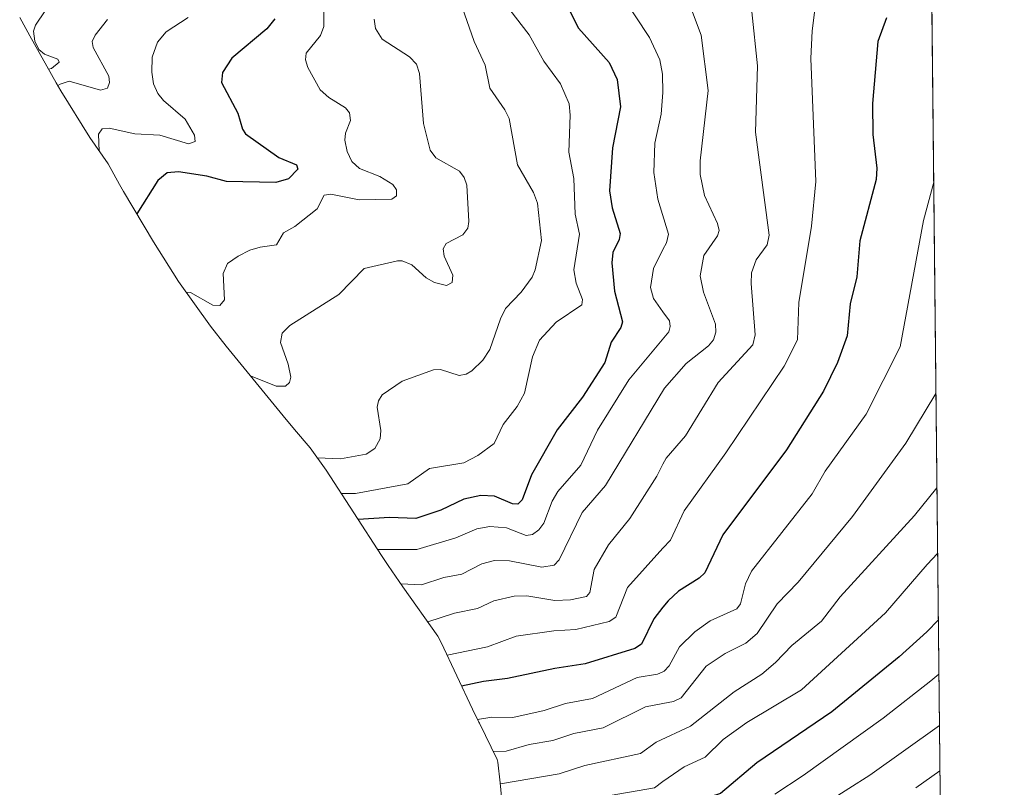
# Model space of a CAD drawing. Units: metres. Extents: x 569683 to 573091, y 4754233 to 4756581.
# Drawn here: x 572857 to 573091, y 4755697 to 4755879 of the extents above; entities that cross this region are included whole.
import ezdxf

# ---------------------------------------------------------------- set-up
doc = ezdxf.new("R2010")
doc.units = ezdxf.units.M
doc.header["$MEASUREMENT"] = 0
for name, color, linetype, lineweight in [('Arbolado forestal CxS', 92, 'Continuous', 0), ('Curva de nivel maestra', 30, 'Continuous', 30), ('Curva de nivel normal', 30, 'Continuous', 0)]:
    doc.layers.add(name, color=color, linetype=linetype, lineweight=lineweight)

# ---------------------------------------------------------------- blocks, each defined once
blk = doc.blocks.new('*U4')
at = {"layer": 'Arbolado forestal CxS', "color": 92, "linetype": 'Continuous', "lineweight": 0}
for points in [[(572971.7024999997, 4755693.831300001, 866.1769999999962), (572971.3201000001, 4755698.091700001, 863.5543000000034), (572970.7326999997, 4755702.9801, 860.3083999999944), (572970.6180999996, 4755703.597300001, 859.9176000000008), (572966.3552999999, 4755712.2095, 854.2348000000056), (572966.2254999997, 4755712.472300001, 854.0372999999963), (572964.7341, 4755715.562899999, 852.2093000000023), (572957.2468999998, 4755731.426100001, 842.1111999999995), (572956.5062999995, 4755732.954700001, 841.3043000000034), (572948.1787, 4755744.6207, 834.6650999999983), (572944.6661, 4755749.705900001, 831.2116999999998), (572943.0683000004, 4755752.1351, 829.6487000000053), (572929.9814999999, 4755772.351100001, 815.9567999999999), (572926.1715000002, 4755777.6713, 813.6233000000066), (572922.4512999998, 4755782.033100001, 812.4409000000014), (572919.7159000002, 4755785.3103, 812.3092999999935), (572906.2159000002, 4755801.840299999, 807.5911999999954), (572902.4493000006, 4755806.5977, 806.5558000000019), (572894.8261000002, 4755817.235900001, 802.9520000000048), (572888.8888999998, 4755826.681700001, 800.8426000000036), (572881.8289000001, 4755838.6417, 797.1138999999966), (572880.8548999997, 4755840.309900001, 796.5994000000064), (572878.1185, 4755845.2071, 795.4282999999997), (572873.7761000004, 4755851.445900001, 794.2309999999999), (572866.8649000004, 4755862.559900001, 788.3977000000014), (572865.7922999999, 4755864.441099999, 787.4143999999943), (572859.4923, 4755875.631100001, 783.4642000000022), (572857.1212999999, 4755879.967300001, 782.1949000000022)], [(573066.9056000002, 4756536.3793, 694.2293999999965), (573091.1100000005, 4754268.4, 662.4707999999955)]]:
    blk.add_polyline3d(points, dxfattribs=at)

msp = doc.modelspace()

# ---------------------------------------------------------------- linework, layer by layer
at = {"layer": 'Arbolado forestal CxS', "color": 92, "linetype": 'Continuous', "lineweight": 0, "extrusion": (-0.002229591356221866, 0.2089160130319007, 0.9779310448192341), "elevation": 993134.8781899445, "flags": 128}
msp.add_lwpolyline([(-623794.0422000224, -4644504.020811707), (-623794.0422000224, -4644311.266286956)], dxfattribs=at)
at = {"layer": 'Arbolado forestal CxS', "color": 92, "linetype": 'Continuous', "lineweight": 0}
msp.add_polyline3d([(572857.1212999999, 4755879.967300001, 782.1949000000022), (572859.4923, 4755875.631100001, 783.4642000000022), (572865.7922999999, 4755864.441099999, 787.4143999999943), (572866.8649000004, 4755862.559900001, 788.3977000000014), (572873.7761000004, 4755851.445900001, 794.2309999999999), (572878.1185, 4755845.2071, 795.4282999999997), (572880.8548999997, 4755840.309900001, 796.5994000000064), (572881.8289000001, 4755838.6417, 797.1138999999966), (572888.8888999998, 4755826.681700001, 800.8426000000036), (572894.8261000002, 4755817.235900001, 802.9520000000048), (572902.4493000006, 4755806.5977, 806.5558000000019), (572906.2159000002, 4755801.840299999, 807.5911999999954), (572919.7159000002, 4755785.3103, 812.3092999999935), (572922.4512999998, 4755782.033100001, 812.4409000000014), (572926.1715000002, 4755777.6713, 813.6233000000066), (572929.9814999999, 4755772.351100001, 815.9567999999999), (572943.0683000004, 4755752.1351, 829.6487000000053), (572944.6661, 4755749.705900001, 831.2116999999998), (572948.1787, 4755744.6207, 834.6650999999983), (572956.5062999995, 4755732.954700001, 841.3043000000034), (572957.2468999998, 4755731.426100001, 842.1111999999995), (572964.7341, 4755715.562899999, 852.2093000000023), (572966.2254999997, 4755712.472300001, 854.0372999999963), (572966.3552999999, 4755712.2095, 854.2348000000056), (572970.6180999996, 4755703.597300001, 859.9176000000008), (572970.7326999997, 4755702.9801, 860.3083999999944), (572971.3201000001, 4755698.091700001, 863.5543000000034), (572971.7024999997, 4755693.831300001, 866.1769999999962)], dxfattribs=at)
at = {"layer": 'Curva de nivel maestra', "color": 30, "linetype": 'Continuous', "lineweight": 30, "flags": 128}
for points, elevation in [([(572986.5800000001, 4755884.0801), (572989.9199999999, 4755877.450099999), (572997.1900000004, 4755869.340100001), (572999.0800000001, 4755865.2501), (572999.8700000001, 4755858.7401), (572997.9699999997, 4755848.9801), (572997.3099999996, 4755838.800100001), (572997.9299999997, 4755834.7401), (572999.8399999999, 4755828.690099999), (572999.6100000005, 4755827.200099999), (572998.0800000001, 4755824.110099999), (572997.8399999999, 4755821.690099999), (572998.4400000004, 4755814.940099999), (573000.3899999997, 4755807.640100001), (573000, 4755806.270099999), (572997.6699999999, 4755802.800100001), (572996.1699999999, 4755798.0101), (572990.8799999999, 4755789.7601), (572984.8300000001, 4755781.950099999), (572978.7800000003, 4755771.3101), (572976.54, 4755765.370100001), (572975.4900000002, 4755764.340100001), (572974.2699999996, 4755764.360099999), (572969.9400000004, 4755766.1801), (572966.6699999999, 4755766.390100001), (572962.6900000004, 4755765.460100001), (572957.1699999999, 4755762.890100001), (572951.2400000002, 4755760.9301), (572945.0300000003, 4755761.1601), (572937.5499999998, 4755760.670100001)], 825.0000000000001), ([(572917.7800000003, 4755879.690099999), (572915.8499999996, 4755877.3201), (572907.5700000003, 4755870.340100001), (572905.29, 4755866.9301), (572905.0800000001, 4755864.550100001), (572908.9600000001, 4755857.270099999), (572910.0700000003, 4755853.4801), (572910.79, 4755852.360099999), (572918.6799999997, 4755846.6801), (572922.8799999999, 4755844.9901), (572923.2000000002, 4755843.970100001), (572921.0199999996, 4755841.670100001), (572918, 4755840.7501), (572906.2599999999, 4755841.050100001), (572901.5999999996, 4755842.270099999), (572894.8600000005, 4755843.350099999), (572892.1900000004, 4755843.100099999), (572889.9800000004, 4755841.2501), (572884.9699999997, 4755833.3201)], 800.0000000000001), ([(573063.1100000005, 4755879.9101), (573061.0199999996, 4755874.300100001), (573059.7800000003, 4755859.520099999), (573059.9000000004, 4755852.220100001), (573060.8200000003, 4755844.220100001), (573060.6900000004, 4755841.470100001), (573056.8099999996, 4755826.9101), (573056.0700000003, 4755818.3201), (573054.4600000001, 4755811.9301), (573053.7400000002, 4755804.360099999), (573051.4699999997, 4755798.0001), (573048.1799999997, 4755791.140100001), (573039.3200000003, 4755777.2401), (573024.1900000004, 4755757.020099999), (573019.9100000003, 4755747.9801), (573018.5800000001, 4755746.720100001), (573013.6900000004, 4755743.630100001), (573011.1900000004, 4755741.3301), (573010, 4755739.8201), (573007.79, 4755737.030099999), (573004.8899999997, 4755730.9901), (573003.3300000001, 4755730.020099999), (572991.4699999997, 4755726.3201), (572984.2999999998, 4755725.2401), (572973.0800000001, 4755722.850099999), (572967.3399999999, 4755722.170100001), (572962.1299999999, 4755721.0801)], 850), ([(573075.4391999999, 4755736.773600001), (573072.6900000004, 4755733.920100001), (573066.0899999999, 4755727.9901), (573050.0999999996, 4755714.9101), (573032.29, 4755702.800100001), (573023.6699999999, 4755695.5001), (573018.0700000003, 4755693.720100001), (573010.5999999996, 4755689.460100001), (573010, 4755689.380100001), (573002.2800000003, 4755688.3201), (572993.2199999997, 4755684.1601), (572986.8399999999, 4755683.2501), (572977.7800000003, 4755680.100099999), (572973.2599999999, 4755679.460100001), (572971.9600000001, 4755679.1601)], 875)]:
    msp.add_lwpolyline(points, dxfattribs=dict(at, elevation=elevation))
at = {"layer": 'Curva de nivel normal', "color": 30, "linetype": 'Continuous', "lineweight": 0, "flags": 128}
for points, elevation in [([(572942.1799999997, 4755753.51), (572951.4699999997, 4755753.5), (572960.7800000003, 4755756.34), (572965.7800000003, 4755758.42), (572968.8399999999, 4755759.029999999), (572972.8099999996, 4755758.710000001), (572977.4600000001, 4755756.869999999), (572979.0099999999, 4755757.07), (572980.4800000004, 4755758.199999999), (572981.7000000002, 4755759.800000001), (572983.6900000004, 4755765.01), (572985.0099999999, 4755767.350000001), (572990.4699999997, 4755773.539999999), (572994.4199999999, 4755781.859999999), (573001.8600000005, 4755793.9), (573011.3899999997, 4755805.279999999), (573011.7400000002, 4755806.51), (573011.5199999996, 4755807.869999999), (573010, 4755809.99), (573007.7100000001, 4755813.189999999), (573006.9900000002, 4755815.82), (573007.7800000003, 4755820.300000001), (573010, 4755824.810000001), (573010.7999999998, 4755826.449999999), (573011.29, 4755828.49), (573008.7599999999, 4755836.84), (573007.8300000001, 4755843.130000001), (573008.0499999998, 4755850.16), (573009.54, 4755857.02), (573010, 4755862.199999999), (573009.8600000005, 4755866.51), (573009.2300000004, 4755869.9), (573006.8300000001, 4755875.210000001), (572996.4400000004, 4755891.02)], 830), ([(572929.3600000005, 4755884.880000001), (572929.4299999997, 4755877.850000001), (572928.5800000001, 4755875.75), (572925.2400000002, 4755871.529999999), (572925.04, 4755869.949999999), (572925.6200000001, 4755868.140000001), (572928.5300000003, 4755862.82), (572930.5999999996, 4755860.99), (572934.5599999996, 4755858.539999999), (572935.5099999999, 4755857.300000001), (572935.7199999997, 4755855.49), (572934.5700000003, 4755852.52), (572934.3899999997, 4755850.869999999), (572934.9199999999, 4755848.15), (572936.0899999999, 4755845.800000001), (572937.8899999997, 4755844.07), (572942.7100000001, 4755842.189999999), (572945.8300000001, 4755840.289999999), (572946.6699999999, 4755839.07), (572946.6799999997, 4755837.59), (572945.5199999996, 4755836.82), (572937.7699999996, 4755836.66), (572931.0300000003, 4755838.029999999), (572929.4400000004, 4755837.779999999), (572927.7999999998, 4755834.529999999), (572922.5, 4755830.279999999), (572919.8300000001, 4755828.810000001), (572918.1299999999, 4755825.930000001), (572914.25, 4755825.42), (572911.8200000003, 4755824.680000001), (572909.0199999996, 4755823.300000001), (572906.4800000004, 4755821.480000001), (572905.4500000002, 4755819.17), (572905.7800000003, 4755812.91), (572904.7000000002, 4755811.51), (572903.04, 4755811.59), (572897.6900000004, 4755814.609999999), (572896.6200000001, 4755814.730000001)], 805), ([(572927.8600000005, 4755775.32), (572933.3600000005, 4755775.060000001), (572939.4600000001, 4755776.210000001), (572941.5300000003, 4755777.51), (572942.79, 4755779.800000001), (572942.9400000004, 4755781.84), (572942.0599999996, 4755787.33), (572942.3799999999, 4755788.850000001), (572943.2400000002, 4755790.33), (572947.9800000004, 4755793.57), (572955.4600000001, 4755796.27), (572957.1200000001, 4755796.310000001), (572961.5599999996, 4755794.890000001), (572963.2199999997, 4755795.220000001), (572964.5499999998, 4755795.980000001), (572967.1500000004, 4755798.550000001), (572968.8799999999, 4755801.050000001), (572971.3799999999, 4755808.4), (572972.5800000001, 4755810.84), (572976.2800000003, 4755814.74), (572978.8700000001, 4755818.289999999), (572979.5999999996, 4755820.02), (572981.1500000004, 4755826.960000001), (572980.1699999999, 4755835.83), (572979.25, 4755838.390000001), (572975.4100000003, 4755844.980000001), (572973.4100000003, 4755855.980000001), (572972.4299999997, 4755858.01), (572968.8200000003, 4755863.199999999), (572967.7300000004, 4755868.66), (572965.1100000005, 4755874.32), (572961.7000000002, 4755884.01)], 815), ([(572972.2800000003, 4755883.600000001), (572978.1799999997, 4755875.869999999), (572981.6900000004, 4755869.609999999), (572985.6100000005, 4755864.210000001), (572987.6799999997, 4755859.439999999), (572987.9400000004, 4755856.76), (572987.6100000005, 4755847.970000001), (572988.7999999998, 4755841.75), (572989.1299999999, 4755833.220000001), (572990.1900000004, 4755828.470000001), (572988.7800000003, 4755820.029999999), (572989.3799999999, 4755816.869999999), (572990.9000000004, 4755813), (572990.7400000002, 4755811.720000001), (572984.5899999999, 4755807.550000001), (572980.6399999997, 4755803.26), (572978.9900000002, 4755799.359999999), (572977.0999999996, 4755790.689999999), (572975.3300000001, 4755787.52), (572972.04, 4755783.220000001), (572969.8399999999, 4755778.710000001), (572966.0199999996, 4755775.9), (572962.6500000004, 4755774.15), (572954.5199999996, 4755772.800000001), (572949.3499999996, 4755769.119999999), (572936.9500000002, 4755766.83), (572933.5700000003, 4755766.810000001)], 820), ([(573046.4199999999, 4755884.42), (573045.4199999999, 4755876.83), (573045.1200000001, 4755870.230000001), (573046.3499999996, 4755840.980000001), (573045.2800000003, 4755830.390000001), (573042.25, 4755812.26), (573041.9299999997, 4755803.359999999), (573038.7699999996, 4755797.09), (573024.9600000001, 4755776.5), (573015.04, 4755762.74), (573011.75, 4755755.75), (573010, 4755753.810000001), (573001.54, 4755744.460000001), (572998.7699999996, 4755737.439999999), (572997.1900000004, 4755736.449999999), (572989.2699999996, 4755734.5), (572984.0800000001, 4755734.199999999), (572975.1100000005, 4755732.960000001), (572968.29, 4755730.380000001), (572958.6900000004, 4755728.380000001)], 845), ([(572863.1799999997, 4755881.560000001), (572860.8799999999, 4755878.180000001), (572860.4299999997, 4755876.730000001), (572860.7000000002, 4755874.350000001), (572861.6900000004, 4755872.42), (572863.0300000003, 4755871.279999999), (572866.1500000004, 4755870.08), (572866.4800000004, 4755869.42), (572864.6799999997, 4755867.869999999), (572863.9699999997, 4755867.680000001)], 785.0000000000001), ([(573016.7699999996, 4755881.890000001), (573019.0800000001, 4755875.82), (573020.7199999997, 4755862.609999999), (573018.8300000001, 4755845.960000001), (573018.8200000003, 4755842.67), (573019.8399999999, 4755837.720000001), (573022.9199999999, 4755831.02), (573023.3300000001, 4755829.369999999), (573022.9699999997, 4755828.119999999), (573019.7300000004, 4755823.430000001), (573018.8700000001, 4755818.57), (573019.5899999999, 4755814.710000001), (573022.4800000004, 4755807.09), (573022.5700000003, 4755805.180000001), (573021.9900000002, 4755803.359999999), (573020.8099999996, 4755801.939999999), (573015.4699999997, 4755797.74), (573010.3899999997, 4755791.880000001), (572996.3300000001, 4755768.75), (572990.7999999998, 4755762.33), (572985.3600000005, 4755751.050000001), (572984.1699999999, 4755749.77), (572981.1799999997, 4755749.32), (572973.5199999996, 4755750.800000001), (572969.9699999997, 4755750.92), (572966.9500000002, 4755750.130000001), (572962.2300000004, 4755747.65), (572957.9199999999, 4755746.859999999), (572952.6399999997, 4755745.130000001), (572947.6799999997, 4755745.34)], 835), ([(573031.1500000004, 4755881.380000001), (573032.4400000004, 4755868.470000001), (573031.9600000001, 4755852.710000001), (573035.2100000001, 4755828.220000001), (573034.7400000002, 4755825.949999999), (573032.1200000001, 4755822.359999999), (573031.0700000003, 4755819.279999999), (573030.9600000001, 4755816.74), (573031.9400000004, 4755804.560000001), (573031.3200000003, 4755802.17), (573023.1399999997, 4755793.24), (573015.3099999996, 4755780.59), (573010.75, 4755775.230000001), (573010, 4755773.810000001), (573008.5, 4755770.960000001), (573002.1500000004, 4755760.880000001), (572997.0499999998, 4755754.630000001), (572993.6500000004, 4755748.74), (572992.5800000001, 4755743.279999999), (572991.79, 4755742.32), (572988, 4755741.600000001), (572984.2599999999, 4755741.41), (572977.6299999999, 4755742.529999999), (572974.6699999999, 4755742.470000001), (572969.7999999998, 4755741.350000001), (572965.9400000004, 4755739.5), (572960.4199999999, 4755738.42), (572954.0999999996, 4755736.33)], 840), ([(572878.0099999999, 4755879.529999999), (572875.0300000003, 4755875.83), (572874.3099999996, 4755874.310000001), (572874.5800000001, 4755872.84), (572878.29, 4755866.029999999), (572878.4299999997, 4755864.51), (572877.9699999997, 4755863.180000001), (572876.3399999999, 4755862.699999999), (572868.8799999999, 4755864.84), (572866.7400000002, 4755864.189999999), (572866.1500000004, 4755863.810000001)], 790), ([(572897.1299999999, 4755879.980000001), (572891.9600000001, 4755876.59), (572889.8399999999, 4755874.17), (572888.6399999997, 4755870.529999999), (572888.5, 4755866.99), (572888.9299999997, 4755864.25), (572889.9299999997, 4755861.949999999), (572891.3200000003, 4755860.27), (572896.4699999997, 4755855.82), (572898.6299999999, 4755852.039999999), (572898.79, 4755850.560000001), (572897.2000000002, 4755849.949999999), (572890.4299999997, 4755851.99), (572884.4699999997, 4755852.380000001), (572878.4199999999, 4755853.699999999), (572876.75, 4755853.5), (572875.8300000001, 4755852.279999999), (572876.0199999996, 4755848.230000001)], 795), ([(572941.3499999996, 4755879.58), (572941.6500000004, 4755877.380000001), (572943.29, 4755874.880000001), (572949.7699999996, 4755870.640000001), (572951.4600000001, 4755868.890000001), (572952.1200000001, 4755866.689999999), (572953.0700000003, 4755854.789999999), (572954.7000000002, 4755848.49), (572956.0300000003, 4755846.67), (572961.6200000001, 4755843.480000001), (572962.7599999999, 4755841.960000001), (572963.4000000004, 4755840.16), (572963.8600000005, 4755831.480000001), (572963.6299999999, 4755829.890000001), (572962.4299999997, 4755828.350000001), (572958.4600000001, 4755826.279999999), (572957.7599999999, 4755825.039999999), (572958, 4755823.26), (572960.0499999998, 4755818.76), (572959.8700000001, 4755817.039999999), (572958.5700000003, 4755816.289999999), (572955.7300000004, 4755816.99), (572953.6900000004, 4755818.15), (572950.3300000001, 4755821.17), (572948.0499999998, 4755822.17), (572946.8700000001, 4755822.189999999), (572938.9500000002, 4755820.33), (572932.9500000002, 4755814.119999999), (572921.29, 4755806.779999999), (572919.4800000004, 4755804.949999999), (572919.0899999999, 4755802.699999999), (572920.9400000004, 4755797.58), (572921.5499999998, 4755794.5), (572921.25, 4755793.26), (572920.25, 4755792.359999999), (572918.0499999998, 4755792.390000001), (572911.9500000002, 4755794.82)], 810), ([(573074.3285999997, 4755840.8314), (573071.9199999999, 4755831.77), (573066.3300000001, 4755801.680000001), (573058.2800000003, 4755785.710000001), (573048.5599999996, 4755772.140000001), (573045.4699999997, 4755766.789999999), (573031.0099999999, 4755748.369999999), (573029.5800000001, 4755745.380000001), (573028.3799999999, 4755740.630000001), (573027.5199999996, 4755739.460000001), (573021.2199999997, 4755736.600000001), (573017.5800000001, 4755733.970000001), (573013.9500000002, 4755730.359999999), (573011.4500000002, 4755725.880000001), (573010.25, 4755724.59), (573010, 4755724.480000001), (573008.7000000002, 4755723.92), (573003.8899999997, 4755723.130000001), (572993.2800000003, 4755718.08), (572986.8300000001, 4755716.92), (572981.7800000003, 4755715.279999999), (572974.3099999996, 4755713.609999999), (572969.3499999996, 4755713.689999999), (572965.9000000004, 4755713.140000001)], 855), ([(573074.8647999996, 4755790.5975), (573067.7300000004, 4755778.83), (573055.0099999999, 4755761.350000001), (573042.1600000003, 4755745.74), (573037.1399999997, 4755740.65), (573032.3799999999, 4755733.560000001), (573029.6600000003, 4755731.27), (573024.7599999999, 4755728.84), (573020.2300000004, 4755725.77), (573014.2999999998, 4755718.289999999), (573012.4800000004, 4755717.369999999), (573010, 4755716.9), (573005.8600000005, 4755716.130000001), (572995.7999999998, 4755711.15), (572988.8399999999, 4755709.82), (572983.79, 4755708.100000001), (572978.1799999997, 4755707.199999999), (572972.75, 4755705.600000001), (572969.6699999999, 4755705.52)], 860), ([(573075.1040000003, 4755768.181700001), (573069.7800000003, 4755761.65), (573052.1100000005, 4755742.27), (573047.6900000004, 4755736.52), (573040.6200000001, 4755730.680000001), (573036.7199999997, 4755726.630000001), (573033.4900000002, 4755723.930000001), (573026.9199999999, 4755719.720000001), (573016.5300000003, 4755711.550000001), (573008.3899999997, 4755707.76), (573004.6200000001, 4755705.039999999), (572991.4500000002, 4755702.180000001), (572985.29, 4755700.220000001), (572971.3499999996, 4755697.800000001)], 865), ([(573075.2707000002, 4755752.559900001), (573072.7599999999, 4755749.939999999), (573062.8700000001, 4755738.449999999), (573042.9100000003, 4755720.180000001), (573029.9100000003, 4755712.439999999), (573024.3200000003, 4755708.33), (573019.9900000002, 4755704.140000001), (573015.0300000003, 4755701.890000001), (573010, 4755698.34), (573007.9699999997, 4755696.9), (572997.4600000001, 4755695.07), (572988.2400000002, 4755692.15), (572971.8399999999, 4755688.460000001)], 870), ([(573075.5762, 4755723.9332), (573073.6299999999, 4755722.289999999), (573062.29, 4755713.460000001), (573043.3300000001, 4755699.83), (573036.5700000003, 4755695.4)], 880), ([(573075.7071000002, 4755711.669299999), (573059.1900000004, 4755699.92), (573044.1900000004, 4755690.350000001)], 885), ([(573075.8219999997, 4755700.907000001), (573070.0800000001, 4755696.91)], 890)]:
    msp.add_lwpolyline(points, dxfattribs=dict(at, elevation=elevation))

# ---------------------------------------------------------------- block references
at = {"layer": 'Arbolado forestal CxS', "color": 92, "linetype": 'Continuous', "lineweight": 0}
msp.add_blockref('*U4', (0, 0), dxfattribs=at)

doc.saveas('drawing.dxf')
